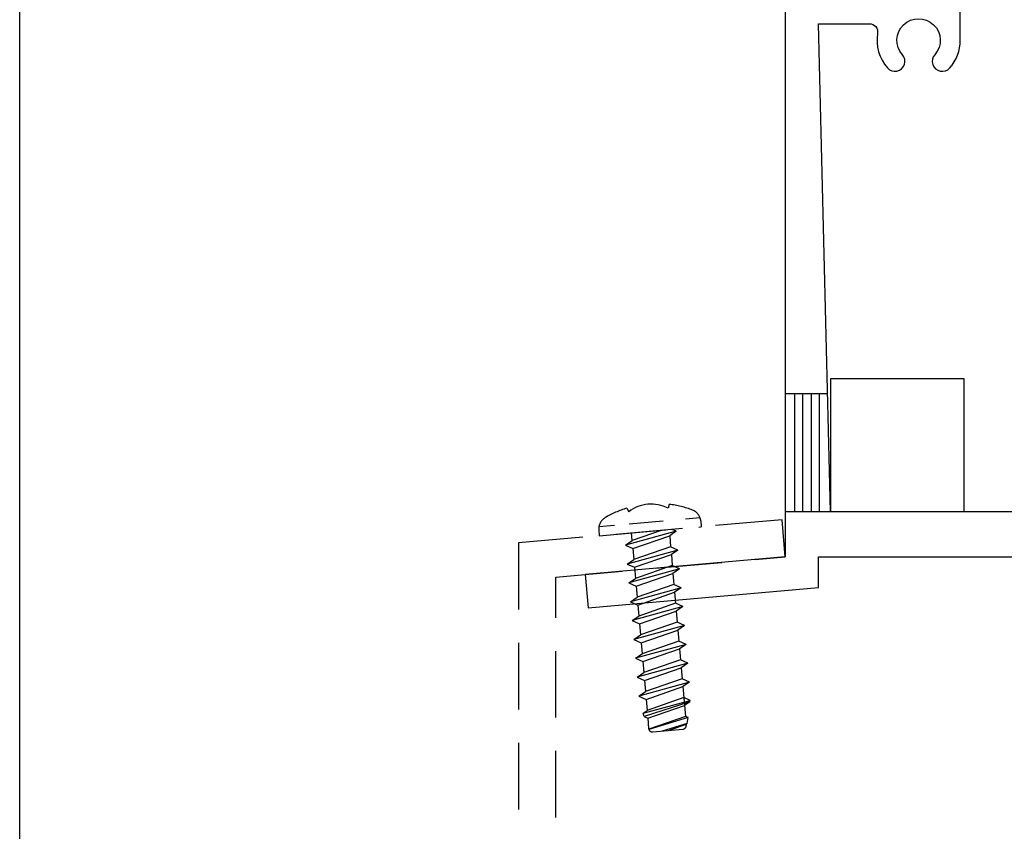
# Model space of a CAD drawing. Units: inches. Extents: x -0.3 to 16.7, y -0.8 to 10.2.
# Drawn here: x -0.3 to 3.4, y 1.3 to 4.4 of the extents above; entities that cross this region are included whole.
import ezdxf

# ---------------------------------------------------------------- set-up
doc = ezdxf.new("R2010")
doc.units = ezdxf.units.IN
doc.header["$MEASUREMENT"] = 0
doc.linetypes.add('HIDDEN', pattern=[0.375, 0.25, -0.125])
doc.layers.add('EXTRUSIONS', color=7, linetype='Continuous')

# ---------------------------------------------------------------- blocks, each defined once
blk = doc.blocks.new('marketingrect')
blk.add_lwpolyline([(-8.5, 0), (8.5, 0), (8.5, -11), (-8.5, -11)], close=True)

msp = doc.modelspace()

# ---------------------------------------------------------------- linework, layer by layer
at = {"layer": 'EXTRUSIONS', "ltscale": 0.75}
for p, q in [((2.7897, 3.0277), (3.2897, 3.0277)), ((2.7897, 3.0277), (2.7897, 2.5277)), ((3.2897, 3.0277), (3.2897, 2.5277)), ((2.7497, 2.5277), (2.7497, 2.9717)), ((3.2897, 2.5277), (2.7897, 2.5277))]:
    msp.add_line(p, q, dxfattribs=at)
at = {"layer": 'EXTRUSIONS'}
for p, q in [((2.6207, 2.9717), (2.779, 2.9717)), ((2.656, 2.5277), (2.656, 2.9717)), ((2.6872, 2.5277), (2.6872, 2.9717)), ((2.7185, 2.5277), (2.7185, 2.9717)), ((2.7897, 2.5277), (2.6207, 2.5277))]:
    msp.add_line(p, q, dxfattribs=at)
at = {"layer": 'EXTRUSIONS', "linetype": 'HIDDEN'}
for p, q in [((2.1856, 2.5559), (2.1814, 2.5413)), ((2.027, 2.542), (2.0337, 2.5283)), ((1.922, 2.4731), (1.9801, 2.4782)), ((2.0351, 2.4831), (2.1625, 2.4942)), ((2.2467, 2.5016), (2.301, 2.5064)), ((2.3039, 2.4937), (2.3059, 2.4716)), ((1.9214, 2.4602), (1.9233, 2.438)), ((1.9233, 2.438), (2.3059, 2.4716)), ((2.2115, 2.4552), (2.0222, 2.403)), ((2.0464, 2.4199), (2.0439, 2.4486)), ((2.1586, 2.4587), (2.0464, 2.4199)), ((2.049, 2.3905), (2.1873, 2.4383)), ((2.2115, 2.4552), (2.1873, 2.4383)), ((2.1873, 2.4383), (2.1909, 2.3969)), ((2.2115, 2.4552), (2.1969, 2.462)), ((2.0222, 2.403), (2.0464, 2.4199)), ((2.0222, 2.403), (2.049, 2.3905)), ((2.2177, 2.3845), (2.0284, 2.3322)), ((2.049, 2.3905), (2.0526, 2.3492)), ((2.1909, 2.3969), (2.0526, 2.3492)), ((2.0552, 2.3198), (2.1935, 2.3675)), ((2.2177, 2.3845), (2.1909, 2.3969)), ((2.2177, 2.3845), (2.1935, 2.3675)), ((2.1935, 2.3675), (2.1972, 2.3262)), ((2.0284, 2.3322), (2.0526, 2.3492)), ((2.0284, 2.3322), (2.0552, 2.3198)), ((2.1972, 2.3262), (2.0588, 2.2784)), ((2.2239, 2.3138), (2.1972, 2.3262)), ((2.2239, 2.3138), (2.0346, 2.2615)), ((2.0552, 2.3198), (2.0588, 2.2784)), ((2.0614, 2.249), (2.1997, 2.2968)), ((2.2239, 2.3138), (2.1997, 2.2968)), ((2.1997, 2.2968), (2.2034, 2.2555)), ((2.0346, 2.2615), (2.0588, 2.2784)), ((2.0346, 2.2615), (2.0614, 2.249)), ((2.2034, 2.2555), (2.065, 2.2077)), ((2.2301, 2.243), (2.2034, 2.2555)), ((2.2301, 2.243), (2.0408, 2.1908)), ((2.0614, 2.249), (2.065, 2.2077)), ((2.0676, 2.1783), (2.2059, 2.2261)), ((2.2301, 2.243), (2.2059, 2.2261)), ((2.2059, 2.2261), (2.2096, 2.1848)), ((2.0408, 2.1908), (2.065, 2.2077)), ((2.0408, 2.1908), (2.0676, 2.1783)), ((2.2096, 2.1848), (2.0712, 2.137)), ((2.2363, 2.1723), (2.2096, 2.1848)), ((2.2363, 2.1723), (2.047, 2.12)), ((2.0676, 2.1783), (2.0712, 2.137)), ((2.0738, 2.1076), (2.2122, 2.1554)), ((2.2363, 2.1723), (2.2122, 2.1554)), ((2.2122, 2.1554), (2.2158, 2.114)), ((2.047, 2.12), (2.0712, 2.137)), ((2.047, 2.12), (2.0738, 2.1076)), ((2.0738, 2.1076), (2.0774, 2.0663)), ((2.2158, 2.114), (2.0774, 2.0663)), ((2.2425, 2.1016), (2.2158, 2.114)), ((2.2425, 2.1016), (2.0533, 2.0493)), ((2.08, 2.0369), (2.2184, 2.0846)), ((2.2425, 2.1016), (2.2184, 2.0846)), ((2.2184, 2.0846), (2.222, 2.0433)), ((2.0533, 2.0493), (2.0774, 2.0663)), ((2.0533, 2.0493), (2.08, 2.0369)), ((2.2487, 2.0308), (2.0595, 1.9786)), ((2.08, 2.0369), (2.0836, 1.9955)), ((2.222, 2.0433), (2.0836, 1.9955)), ((2.2487, 2.0308), (2.222, 2.0433)), ((2.2487, 2.0308), (2.2246, 2.0139)), ((2.0595, 1.9786), (2.0836, 1.9955)), ((2.0862, 1.9661), (2.2246, 2.0139)), ((2.2246, 2.0139), (2.2282, 1.9726)), ((2.0595, 1.9786), (2.0862, 1.9661)), ((2.2549, 1.9601), (2.0657, 1.9079)), ((2.0862, 1.9661), (2.0898, 1.9248)), ((2.2282, 1.9726), (2.0898, 1.9248)), ((2.2549, 1.9601), (2.2282, 1.9726)), ((2.2549, 1.9601), (2.2308, 1.9432)), ((2.0657, 1.9079), (2.0898, 1.9248)), ((2.0924, 1.8954), (2.2308, 1.9432)), ((2.2308, 1.9432), (2.2344, 1.9019)), ((2.0657, 1.9079), (2.0924, 1.8954)), ((2.2612, 1.8894), (2.0719, 1.8371)), ((2.0924, 1.8954), (2.0961, 1.8541)), ((2.2344, 1.9019), (2.0961, 1.8541)), ((2.2612, 1.8894), (2.2344, 1.9019)), ((2.2612, 1.8894), (2.237, 1.8725)), ((2.0719, 1.8371), (2.0961, 1.8541)), ((2.0986, 1.8247), (2.237, 1.8725)), ((2.237, 1.8725), (2.2468, 1.7604)), ((2.0719, 1.8371), (2.0986, 1.8247)), ((2.0876, 1.7731), (2.2639, 1.8203)), ((2.2633, 1.8158), (2.0915, 1.7601)), ((2.0986, 1.8247), (2.1023, 1.7833)), ((2.2406, 1.8311), (2.1023, 1.7833)), ((2.2639, 1.8203), (2.2406, 1.8311)), ((2.2633, 1.8158), (2.2432, 1.8017)), ((2.2633, 1.8158), (2.2639, 1.8203)), ((2.0876, 1.7731), (2.1023, 1.7833)), ((2.0915, 1.7601), (2.0876, 1.7731)), ((2.1048, 1.7539), (2.2432, 1.8017)), ((2.0915, 1.7601), (2.1048, 1.7539)), ((2.1048, 1.7539), (2.1082, 1.7156)), ((2.2468, 1.7604), (2.1088, 1.7127)), ((2.256, 1.7561), (2.109, 1.712)), ((2.256, 1.7561), (2.2468, 1.7604)), ((2.2533, 1.7337), (2.256, 1.7561)), ((2.1236, 1.7027), (2.2368, 1.7126)), ((2.2533, 1.7337), (2.1597, 1.7059)), ((2.1824, 1.7079), (2.2494, 1.731)), ((2.2533, 1.7337), (2.2494, 1.731)), ((2.2494, 1.731), (2.2497, 1.728))]:
    msp.add_line(p, q, dxfattribs=at)
at = {"layer": 'EXTRUSIONS', "ltscale": 0.75}
msp.add_lwpolyline([(2.6207, 4.9837), (2.6207, 2.3587), (1.8707, 2.2931), (1.8816, 2.1685), (2.7457, 2.2441), (2.7457, 2.3587), (3.8707, 2.3587)], dxfattribs=at)
msp.add_lwpolyline([(3.4884, 2.5277), (2.7897, 2.5277), (2.7457, 4.3587), (2.9361, 4.3587, -0.464633), (2.9667, 4.3225, 0.227313), (3.0037, 4.1926, 1), (3.06, 4.2424, -2.222056), (3.1814, 4.2424, 1), (3.2376, 4.1926, 0.18327), (3.2769, 4.2962), (3.2769, 4.4527, 0.414214)], format="xyb", dxfattribs=at)
at = {"layer": 'EXTRUSIONS', "linetype": 'HIDDEN'}
msp.add_lwpolyline([(1.7607, 1.381), (1.7607, 2.2834), (2.6207, 2.3587), (2.6085, 2.4981), (1.6207, 2.4114), (1.6207, 1.381)], dxfattribs=at)
for centre, radius, start, end in [((2.1177, 2.4193), 0.1376, 62.4001, 127.6336), ((2.1437, 2.197), 0.3614, 68.9709, 83.3338), ((2.1309, 2.1958), 0.3614, 106.6999, 121.0627), ((2.2562, 2.4895), 0.0479, 5.0168, 68.9709), ((1.9691, 2.4643), 0.0479, 121.0627, 185.0168), ((2.1224, 1.7168), 0.0142, 185.0168, 275.0168), ((2.2355, 1.7268), 0.0142, 275.0168, 5.0168)]:
    msp.add_arc(centre, radius, start, end, dxfattribs=at)

# ---------------------------------------------------------------- block references
msp.add_blockref('marketingrect', (8.25, 10.25))

doc.saveas('drawing.dxf')
